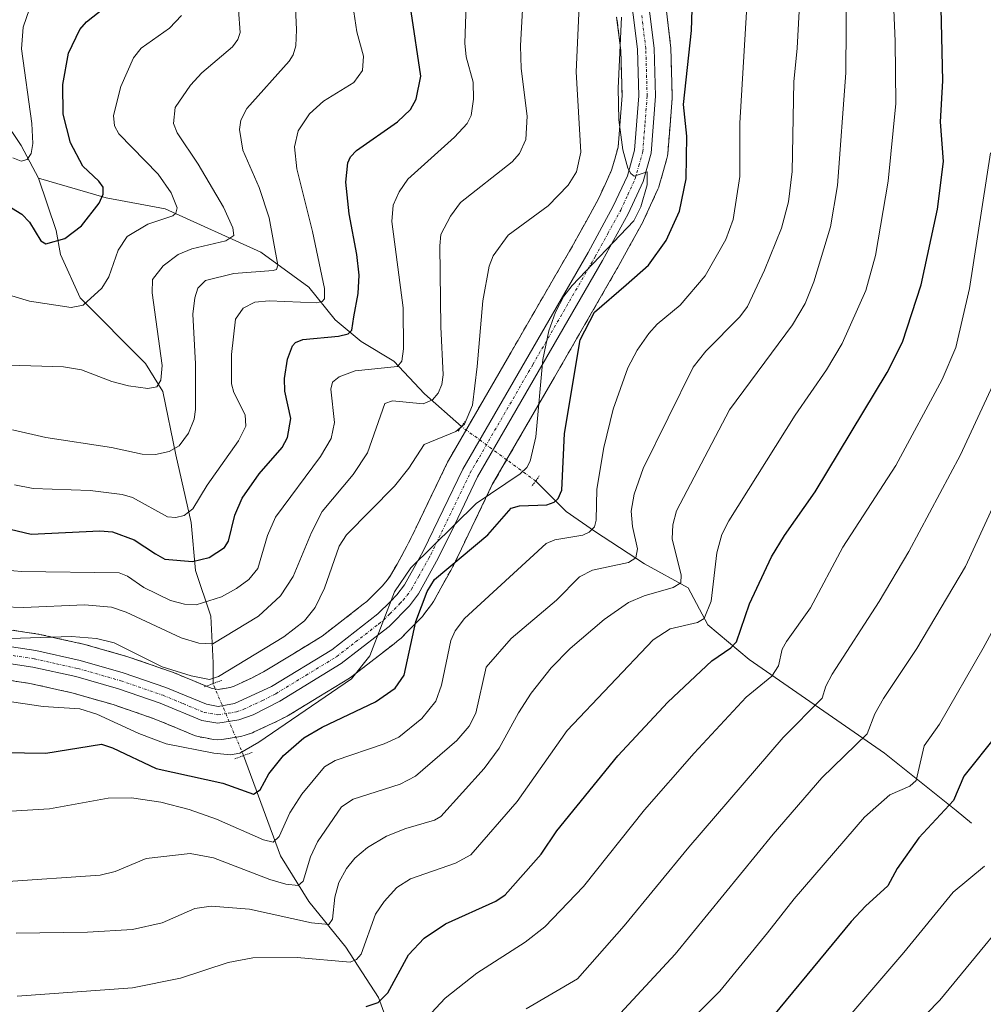
# Model space of a CAD drawing. Units: metres. Extents: x 658030 to 661483, y 4755700 to 4758092.
# Drawn here: x 660512 to 660686, y 4757560 to 4757737 of the extents above; entities that cross this region are included whole.
import ezdxf

# ---------------------------------------------------------------- set-up
doc = ezdxf.new("R2010")
doc.units = ezdxf.units.M
doc.header["$MEASUREMENT"] = 0
for name, pattern in [('TRAZO_Y_PUNTO', [1, 0.5, -0.25, 0, -0.25]), ('TRAZOS2', [0.375, 0.25, -0.125]), ('TRAZOSX2', [1.5, 1, -0.5])]:
    doc.linetypes.add(name, pattern=pattern)
for name, color, linetype, lineweight in [('Corriente natural lineal', 142, 'Continuous', 13), ('Corriente natural lineal oculto', 19, 'TRAZO_Y_PUNTO', 13), ('Curva de nivel maestra', 36, 'Continuous', 30), ('Curva de nivel normal', 36, 'Continuous', 0), ('Instalación recreativa', 19, 'Continuous', 0), ('Pista no pavimentada', 254, 'Continuous', 13), ('Pista no pavimentada Cxs', 254, 'Continuous', 0), ('Pista pavimentada eje', 135, 'TRAZO_Y_PUNTO', 0), ('Puente lineal', 2, 'TRAZOS2', 0)]:
    doc.layers.add(name, color=color, linetype=linetype, lineweight=lineweight)

# ---------------------------------------------------------------- blocks, each defined once
blk = doc.blocks.new('*U158')
at = {"layer": 'Instalación recreativa', "color": 19, "linetype": 'Continuous', "lineweight": 0}
for points in [[(660628.7, 4757738.49, 1297.03), (660629.47, 4757732.29, 1297.66), (660629.5, 4757731.87, 1297.7), (660629.62, 4757727.68, 1297.98), (660629.75, 4757723.34, 1298.23), (660629.75, 4757723.21, 1298.23), (660629.74, 4757722.86, 1298.2), (660629.36, 4757717.97, 1297.72), (660628.96, 4757712.87, 1297.21), (660628.9, 4757712.44, 1297.18), (660628.8, 4757712.01, 1297.11), (660628.08, 4757709.43, 1296.56), (660627.43, 4757707.12, 1296.27), (660627.33, 4757706.8, 1296.25), (660627.19, 4757706.46, 1296.2), (660625.86, 4757703.57, 1296.05), (660624.6, 4757700.83, 1296.4), (660624.46, 4757700.56, 1296.4), (660622.15, 4757696.35, 1296.6), (660619.88, 4757692.2, 1297.68), (660619.83, 4757692.11, 1297.7), (660608.59, 4757672.66, 1296.93), (660597.41, 4757653.32, 1294.24), (660591.87, 4757641.8, 1298.38), (660590.42, 4757638.81, 1299.65), (660590.31, 4757638.6, 1299.76), (660589.93, 4757637.9, 1299.99), (660588.15, 4757634.69, 1300.77), (660586.82, 4757632.28, 1301.01), (660586.49, 4757631.78, 1300.96), (660585.67, 4757630.7, 1300.68), (660584.97, 4757629.79, 1300.43), (660584.84, 4757629.63, 1300.38), (660584.6, 4757629.37, 1300.28), (660584.01, 4757628.76, 1300.02), (660582.17, 4757626.9, 1299.04), (660581.06, 4757625.78, 1298.37), (660580.75, 4757625.49, 1298.15), (660580.63, 4757625.39, 1298.06), (660579.74, 4757624.7, 1297.43), (660575.59, 4757621.48, 1295.23), (660572.17, 4757618.82, 1294.37), (660571.75, 4757618.53, 1294.23), (660566.22, 4757615.17, 1294.36), (660560.81, 4757611.87, 1293.74), (660560.72, 4757611.81, 1293.76), (660560.52, 4757611.7, 1293.79), (660558.11, 4757610.47, 1293.82), (660557.96, 4757610.4, 1293.8), (660554.62, 4757608.85, 1293.71), (660554.27, 4757608.71, 1293.74), (660552.98, 4757608.24, 1293.91), (660552.19, 4757608.03, 1293.96), (660550.67, 4757607.79, 1293.93), (660548.8, 4757607.49, 1293.95), (660548.09, 4757607.43, 1293.95), (660547.3, 4757607.5, 1293.88), (660545.86, 4757607.76, 1293.66), (660544.82, 4757607.94, 1293.48), (660544.08, 4757608.14, 1293.3), (660543.9, 4757608.21, 1293.24), (660540.14, 4757609.77, 1292.87), (660536.62, 4757611.22, 1292.8), (660529.27, 4757613.76, 1292.3), (660521.81, 4757615.89, 1293.15), (660518.07, 4757616.72, 1292.53), (660514.27, 4757617.57, 1291.91), (660508.43, 4757618.44, 1291.24)], [(660509.77, 4757627.35, 1287.87), (660515.76, 4757626.45, 1288.85), (660515.88, 4757626.43, 1288.87), (660516.08, 4757626.39, 1288.91), (660520.04, 4757625.5, 1290.01), (660523.9, 4757624.64, 1290.64), (660524.16, 4757624.58, 1290.67), (660531.86, 4757622.38, 1290.53), (660532.09, 4757622.3, 1290.47), (660539.71, 4757619.67, 1289.66), (660539.93, 4757619.59, 1289.65), (660543.58, 4757618.08, 1289.97), (660546.89, 4757616.71, 1290.63), (660547.44, 4757616.62, 1290.82), (660548.12, 4757616.49, 1291.05), (660549.25, 4757616.67, 1291.23), (660550.31, 4757616.85, 1291.43), (660551.02, 4757617.1, 1291.54), (660554.09, 4757618.53, 1292), (660556.27, 4757619.64, 1291.88), (660561.54, 4757622.85, 1291.74), (660566.85, 4757626.09, 1292.07), (660570.06, 4757628.58, 1292.57), (660574.21, 4757631.8, 1293.46), (660574.86, 4757632.31, 1293.53), (660575.77, 4757633.23, 1293.6), (660577.6, 4757635.08, 1294.25), (660577.99, 4757635.47, 1294.37), (660578.5, 4757636.15, 1294.42), (660579.12, 4757636.96, 1294.34), (660580.28, 4757639.05, 1293.79), (660582.04, 4757642.24, 1294.02), (660582.37, 4757642.84, 1294.01), (660583.76, 4757645.72, 1293.63), (660589.38, 4757657.37, 1292.69), (660589.53, 4757657.67, 1292.66), (660600.79, 4757677.16, 1293.77), (660612.01, 4757696.57, 1294.1), (660614.26, 4757700.67, 1293.56), (660616.49, 4757704.75, 1293.41), (660617.68, 4757707.33, 1293.21), (660618.86, 4757709.9, 1293.49), (660619.42, 4757711.87, 1293.7), (660620.02, 4757714.01, 1294.08), (660620.38, 4757718.68, 1294.75), (660620.75, 4757723.32, 1294.87), (660620.63, 4757727.42, 1294.65), (660620.51, 4757731.4, 1294.41), (660619.77, 4757737.39, 1293.86)]]:
    blk.add_polyline3d(points, dxfattribs=at)
blk = doc.blocks.new('*U163')
at = {"layer": 'Curva de nivel normal', "color": 36, "linetype": 'Continuous', "lineweight": 0}
blk.add_polyline3d([(660603.49, 4757559.05, 1335), (660612.7, 4757564.46, 1335), (660621.12, 4757573.97, 1335), (660632.74, 4757588.14, 1335), (660649.71, 4757607.84, 1335), (660656.7, 4757614.91, 1335), (660657.35, 4757617.07, 1335), (660658.5, 4757619.24, 1335), (660666.95, 4757632.3, 1335), (660672.32, 4757641.31, 1335), (660681.61, 4757658.68, 1335), (660687.42, 4757671.23, 1335)], dxfattribs=at)
blk = doc.blocks.new('*U171')
at = {"layer": 'Curva de nivel normal', "color": 36, "linetype": 'Continuous', "lineweight": 0}
blk.add_polyline3d([(660511.24, 4757712.09, 1245), (660512.7, 4757711.53, 1245), (660513.77, 4757711.81, 1245), (660514.48, 4757712.86, 1245), (660514.78, 4757714.69, 1245), (660514.6, 4757718.27, 1245), (660512.78, 4757731.71, 1245), (660513.09, 4757735.63, 1245), (660514.72, 4757740.55, 1245)], dxfattribs=at)
blk = doc.blocks.new('*U173')
at = {"layer": 'Curva de nivel normal', "color": 36, "linetype": 'Continuous', "lineweight": 0}
blk.add_polyline3d([(660507.28, 4757614.8, 1295), (660516.65, 4757613.45, 1295), (660523.28, 4757613.01, 1295), (660526.3, 4757612.06, 1295), (660533.87, 4757608.54, 1295), (660538.77, 4757606.68, 1295), (660547.33, 4757605.01, 1295), (660550.36, 4757604.74, 1295), (660552.05, 4757605.04, 1295), (660555.42, 4757606.99, 1295), (660572.12, 4757618.39, 1295), (660575.39, 4757622.53, 1295), (660579.84, 4757634.05, 1295), (660582.75, 4757638.39, 1295), (660594.49, 4757649.93, 1295), (660602.4, 4757655.25, 1295), (660603.64, 4757656.43, 1295), (660604.23, 4757657.53, 1295), (660605.24, 4757661.94, 1295), (660606.48, 4757675.84, 1295), (660607.58, 4757680.97, 1295), (660608.79, 4757684.33, 1295), (660610.29, 4757687.22, 1295), (660611.75, 4757689.17, 1295), (660622.83, 4757700.79, 1295), (660624.14, 4757703.32, 1295), (660625.25, 4757707.23, 1295), (660625.27, 4757709.56, 1295), (660622.94, 4757708.78, 1295), (660622.29, 4757709.27, 1295), (660621.79, 4757710.22, 1295), (660620.89, 4757713.57, 1295), (660620.15, 4757718.95, 1295), (660620.06, 4757724.65, 1295), (660620.63, 4757737.42, 1295)], dxfattribs=at)
blk = doc.blocks.new('*U175')
at = {"layer": 'Curva de nivel normal', "color": 36, "linetype": 'Continuous', "lineweight": 0}
blk.add_polyline3d([(660685.88, 4757584.73, 1355), (660680.27, 4757580.01, 1355), (660671.42, 4757569.15, 1355), (660655.59, 4757550.72, 1355)], dxfattribs=at)
blk = doc.blocks.new('*U177')
at = {"layer": 'Curva de nivel normal', "color": 36, "linetype": 'Continuous', "lineweight": 0}
blk.add_polyline3d([(660585.64, 4757557.4, 1330), (660588.93, 4757560.99, 1330), (660594.64, 4757565.45, 1330), (660603.33, 4757571.03, 1330), (660606.88, 4757573.8, 1330), (660613.83, 4757581.02, 1330), (660624.77, 4757594.81, 1330), (660633.71, 4757605.02, 1330), (660643.04, 4757615.11, 1330), (660647.66, 4757618.88, 1330), (660648.85, 4757620.76, 1330), (660649.51, 4757623.72, 1330), (660650.28, 4757625.1, 1330), (660654.61, 4757631.16, 1330), (660660.42, 4757642.08, 1330), (660669.97, 4757656.77, 1330), (660678.29, 4757672.25, 1330), (660680.77, 4757678, 1330), (660683.21, 4757688.6, 1330), (660686.95, 4757713.02, 1330)], dxfattribs=at)
blk = doc.blocks.new('*U178')
at = {"layer": 'Curva de nivel normal', "color": 36, "linetype": 'Continuous', "lineweight": 0}
blk.add_polyline3d([(660511.16, 4757663.17, 1265), (660517.15, 4757661.8, 1265), (660528.94, 4757660, 1265), (660534.47, 4757658.8, 1265), (660536.85, 4757658.74, 1265), (660539.34, 4757659.3, 1265), (660541.11, 4757660.33, 1265), (660542.79, 4757662.56, 1265), (660543.82, 4757665.09, 1265), (660544.07, 4757666.84, 1265), (660544.03, 4757675.04, 1265), (660543.6, 4757683.97, 1265), (660543.93, 4757686.91, 1265), (660544.48, 4757688.66, 1265), (660545.82, 4757690.02, 1265), (660550.93, 4757691.32, 1265), (660558.03, 4757691.82, 1265), (660558.59, 4757692.02, 1265), (660558.88, 4757692.8, 1265), (660557.29, 4757701.33, 1265), (660555.52, 4757706.78, 1265), (660552.58, 4757713.49, 1265), (660551.94, 4757717.23, 1265), (660552.19, 4757718.9, 1265), (660553.28, 4757720.98, 1265), (660560.87, 4757729.47, 1265), (660561.6, 4757730.61, 1265), (660562.07, 4757732.23, 1265), (660562.2, 4757735.13, 1265), (660561.76, 4757744.67, 1265)], dxfattribs=at)
blk = doc.blocks.new('*U185')
at = {"layer": 'Curva de nivel normal', "color": 36, "linetype": 'Continuous', "lineweight": 0}
blk.add_polyline3d([(660510.75, 4757625.64, 1290), (660521.74, 4757626.02, 1290), (660526.24, 4757625.63, 1290), (660529.44, 4757624.88, 1290), (660538.04, 4757620.58, 1290), (660543.26, 4757618.94, 1290), (660546.54, 4757618.25, 1290), (660548.19, 4757618.8, 1290), (660559.96, 4757625.93, 1290), (660563.62, 4757628.85, 1290), (660565.54, 4757631.2, 1290), (660567.25, 4757634.71, 1290), (660569.91, 4757642.25, 1290), (660571.18, 4757644.29, 1290), (660579.83, 4757653.04, 1290), (660582.38, 4757656.28, 1290), (660585.15, 4757660.56, 1290), (660590.84, 4757662.9, 1290), (660592.39, 4757664.18, 1290), (660593.83, 4757667.61, 1290), (660594.68, 4757674.56, 1290), (660595.69, 4757686.37, 1290), (660596.85, 4757692.61, 1290), (660597.57, 4757694.46, 1290), (660600.28, 4757698.17, 1290), (660607.45, 4757703.48, 1290), (660611.07, 4757707.2, 1290), (660612.56, 4757709.57, 1290), (660613.3, 4757713.13, 1290), (660612.47, 4757727.57, 1290), (660613.6, 4757752.63, 1290)], dxfattribs=at)
blk = doc.blocks.new('*U187')
at = {"layer": 'Curva de nivel normal', "color": 36, "linetype": 'Continuous', "lineweight": 0}
blk.add_polyline3d([(660511.78, 4757572.68, 1315), (660524.66, 4757572.81, 1315), (660532.71, 4757573.31, 1315), (660538.03, 4757574.48, 1315), (660543.94, 4757577.08, 1315), (660546.89, 4757577.5, 1315), (660553.76, 4757576.95, 1315), (660564.93, 4757574.51, 1315), (660568.04, 4757574.2, 1315), (660568.69, 4757575.14, 1315), (660569.12, 4757579.14, 1315), (660569.82, 4757581.78, 1315), (660571.17, 4757584.31, 1315), (660572.68, 4757586.13, 1315), (660574.98, 4757588.04, 1315), (660578.39, 4757590.09, 1315), (660581.87, 4757591.49, 1315), (660587.03, 4757592.97, 1315), (660588.14, 4757593.63, 1315), (660595.94, 4757602.25, 1315), (660598.66, 4757605.9, 1315), (660602.12, 4757612.27, 1315), (660604.41, 4757615.81, 1315), (660608.02, 4757620.35, 1315), (660611.41, 4757623.88, 1315), (660617.55, 4757629.07, 1315), (660621.9, 4757632.11, 1315), (660624.71, 4757633.34, 1315), (660629.93, 4757634.8, 1315), (660631.29, 4757635.68, 1315), (660631.35, 4757637.06, 1315), (660629.72, 4757643.55, 1315), (660629.88, 4757646.11, 1315), (660630.55, 4757648.63, 1315), (660640.08, 4757666.78, 1315), (660651.36, 4757682.08, 1315), (660653.63, 4757685.92, 1315), (660655.2, 4757689.78, 1315), (660658.23, 4757699.7, 1315), (660659.48, 4757707.1, 1315), (660660.96, 4757727.42, 1315), (660661.12, 4757744.14, 1315)], dxfattribs=at)
blk = doc.blocks.new('*U188')
at = {"layer": 'Curva de nivel normal', "color": 36, "linetype": 'Continuous', "lineweight": 0}
blk.add_polyline3d([(660506.83, 4757594.33, 1305), (660517.83, 4757595.02, 1305), (660528.34, 4757596.95, 1305), (660532.55, 4757597.02, 1305), (660537.84, 4757596.24, 1305), (660542.91, 4757594.89, 1305), (660547.84, 4757593.17, 1305), (660556.27, 4757589.42, 1305), (660558.04, 4757589.02, 1305), (660559.11, 4757590.01, 1305), (660561.04, 4757594.29, 1305), (660563.14, 4757597.65, 1305), (660567.23, 4757602.57, 1305), (660569.18, 4757603.68, 1305), (660577.98, 4757606.73, 1305), (660580.58, 4757607.91, 1305), (660584.74, 4757611.28, 1305), (660587.26, 4757614.37, 1305), (660588.3, 4757617.23, 1305), (660589.97, 4757625.31, 1305), (660590.74, 4757627.03, 1305), (660592.43, 4757629.26, 1305), (660607.1, 4757642.72, 1305), (660608.63, 4757643.39, 1305), (660613.71, 4757644.21, 1305), (660614.81, 4757644.75, 1305), (660615.77, 4757645.73, 1305), (660616.09, 4757646.94, 1305), (660616.19, 4757652.5, 1305), (660617.44, 4757659.99, 1305), (660619.15, 4757666.92, 1305), (660621.8, 4757674.32, 1305), (660623.46, 4757677.49, 1305), (660625.54, 4757680.49, 1305), (660627.07, 4757682.17, 1305), (660631.17, 4757685.61, 1305), (660635.67, 4757690.91, 1305), (660639.38, 4757697.42, 1305), (660640.7, 4757701, 1305), (660641.93, 4757708.75, 1305), (660641.93, 4757718.34, 1305), (660643.46, 4757744.42, 1305)], dxfattribs=at)
blk = doc.blocks.new('*U189')
at = {"layer": 'Curva de nivel normal', "color": 36, "linetype": 'Continuous', "lineweight": 0}
blk.add_polyline3d([(660510.42, 4757687.46, 1255), (660514.21, 4757686.31, 1255), (660521.7, 4757685.19, 1255), (660523.84, 4757685.59, 1255), (660527.24, 4757688.64, 1255), (660528.47, 4757690.73, 1255), (660530.13, 4757695.52, 1255), (660531.79, 4757697.96, 1255), (660535.5, 4757700.2, 1255), (660539.97, 4757701.68, 1255), (660540.51, 4757702.17, 1255), (660540.73, 4757703.14, 1255), (660539.66, 4757705.81, 1255), (660537.35, 4757709.17, 1255), (660530.24, 4757716.4, 1255), (660529.48, 4757717.88, 1255), (660529.29, 4757719.72, 1255), (660530.62, 4757724.95, 1255), (660532.9, 4757730.07, 1255), (660534.31, 4757731.83, 1255), (660539.36, 4757735.43, 1255), (660541.53, 4757737.72, 1255)], dxfattribs=at)
blk = doc.blocks.new('*U192')
at = {"layer": 'Curva de nivel normal', "color": 36, "linetype": 'Continuous', "lineweight": 0}
blk.add_polyline3d([(660505.84, 4757638.32, 1280), (660512.74, 4757637.7, 1280), (660530.35, 4757637.45, 1280), (660531.85, 4757636.86, 1280), (660534.78, 4757634.84, 1280), (660539.58, 4757632.47, 1280), (660542.07, 4757631.82, 1280), (660544.16, 4757631.7, 1280), (660548.71, 4757633.17, 1280), (660551.45, 4757634.66, 1280), (660553.63, 4757636.28, 1280), (660555.28, 4757638.22, 1280), (660556.97, 4757644.17, 1280), (660558.44, 4757647.48, 1280), (660566.55, 4757658.39, 1280), (660568.42, 4757661.63, 1280), (660569.04, 4757664.51, 1280), (660568.37, 4757670.52, 1280), (660568.69, 4757671.73, 1280), (660569.88, 4757672.71, 1280), (660572.78, 4757673.78, 1280), (660580.34, 4757674.55, 1280), (660581.13, 4757675.56, 1280), (660581.44, 4757677.76, 1280), (660581.39, 4757685.1, 1280), (660579.36, 4757700.65, 1280), (660579.61, 4757703.57, 1280), (660580.64, 4757705.97, 1280), (660582.25, 4757708.27, 1280), (660590.62, 4757715.82, 1280), (660592.91, 4757718.26, 1280), (660593.6, 4757719.73, 1280), (660594.05, 4757722.68, 1280), (660593.99, 4757725.74, 1280), (660592.72, 4757730.25, 1280), (660592.47, 4757732.72, 1280), (660592.78, 4757741.46, 1280)], dxfattribs=at)
blk = doc.blocks.new('*U193')
at = {"layer": 'Curva de nivel normal', "color": 36, "linetype": 'Continuous', "lineweight": 0}
blk.add_polyline3d([(660511.96, 4757561.32, 1320), (660532.73, 4757562.82, 1320), (660541.37, 4757564.54, 1320), (660549.92, 4757567.4, 1320), (660554.33, 4757568.21, 1320), (660562.33, 4757568.25, 1320), (660571.86, 4757567.45, 1320), (660572.98, 4757567.94, 1320), (660573.82, 4757568.9, 1320), (660576.41, 4757576.09, 1320), (660577.98, 4757578.37, 1320), (660580.24, 4757580.84, 1320), (660582.71, 4757582.4, 1320), (660590.82, 4757585.24, 1320), (660593.55, 4757586.73, 1320), (660601.87, 4757596.34, 1320), (660610.89, 4757609.12, 1320), (660626.35, 4757625.44, 1320), (660629.39, 4757627.4, 1320), (660634.32, 4757628.52, 1320), (660635.49, 4757629.23, 1320), (660636.75, 4757632.35, 1320), (660637.78, 4757641.03, 1320), (660638.66, 4757644.36, 1320), (660639.94, 4757646.84, 1320), (660651.84, 4757665.82, 1320), (660657.5, 4757673.96, 1320), (660660.31, 4757678.69, 1320), (660664.55, 4757688.23, 1320), (660666.32, 4757694.56, 1320), (660668.58, 4757707.91, 1320), (660669.96, 4757721.85, 1320), (660669.87, 4757733.08, 1320), (660669.02, 4757752.95, 1320)], dxfattribs=at)
blk = doc.blocks.new('*U201')
at = {"layer": 'Curva de nivel normal', "color": 36, "linetype": 'Continuous', "lineweight": 0}
blk.add_polyline3d([(660630.77, 4757554.68, 1345), (660638.34, 4757562.19, 1345), (660646.88, 4757572.71, 1345), (660651.67, 4757578.84, 1345), (660664.35, 4757593.51, 1345), (660668.9, 4757597.52, 1345), (660672.48, 4757599.12, 1345), (660673.62, 4757600.11, 1345), (660675.05, 4757606.37, 1345), (660677.82, 4757610.23, 1345), (660685.64, 4757623.94, 1345), (660690.86, 4757633.48, 1345)], dxfattribs=at)
blk = doc.blocks.new('*U204')
at = {"layer": 'Curva de nivel normal', "color": 36, "linetype": 'Continuous', "lineweight": 0}
blk.add_polyline3d([(660511.52, 4757653.27, 1270), (660514.86, 4757652.66, 1270), (660525.14, 4757652.28, 1270), (660530.85, 4757651.56, 1270), (660532.7, 4757651.04, 1270), (660538.99, 4757647.55, 1270), (660540.53, 4757647.44, 1270), (660542.02, 4757647.77, 1270), (660543.56, 4757648.97, 1270), (660546.15, 4757653.25, 1270), (660551.81, 4757661.21, 1270), (660553.12, 4757663.82, 1270), (660552.98, 4757665.86, 1270), (660550.94, 4757669.9, 1270), (660550.52, 4757671.47, 1270), (660550.55, 4757676.74, 1270), (660551.22, 4757683.08, 1270), (660552.6, 4757685.06, 1270), (660554.74, 4757686.13, 1270), (660557.27, 4757686.36, 1270), (660565.72, 4757686, 1270), (660566.85, 4757686.26, 1270), (660567.26, 4757686.76, 1270), (660567.26, 4757688.59, 1270), (660565.11, 4757698.88, 1270), (660562.27, 4757710.13, 1270), (660561.86, 4757714.11, 1270), (660562.52, 4757716.94, 1270), (660564.57, 4757720.02, 1270), (660567.07, 4757722.28, 1270), (660572.54, 4757725.66, 1270), (660574.09, 4757727.79, 1270), (660574.25, 4757730.39, 1270), (660573.08, 4757734.75, 1270), (660572.51, 4757738.35, 1270)], dxfattribs=at)
blk = doc.blocks.new('*U217')
at = {"layer": 'Curva de nivel normal', "color": 36, "linetype": 'Continuous', "lineweight": 0}
blk.add_polyline3d([(660695.42, 4757581.92, 1360), (660677.9, 4757560.63, 1360), (660673, 4757555.65, 1360)], dxfattribs=at)
blk = doc.blocks.new('*U224')
at = {"layer": 'Curva de nivel normal', "color": 36, "linetype": 'Continuous', "lineweight": 0}
blk.add_polyline3d([(660508.51, 4757674.89, 1260), (660520.29, 4757674.54, 1260), (660523.57, 4757673.96, 1260), (660529, 4757671.88, 1260), (660531.99, 4757671.08, 1260), (660535.49, 4757670.6, 1260), (660537.08, 4757670.91, 1260), (660537.79, 4757672.13, 1260), (660538.08, 4757674.77, 1260), (660536.24, 4757687.8, 1260), (660536.34, 4757690.24, 1260), (660538.22, 4757692.66, 1260), (660540.91, 4757694.74, 1260), (660543.42, 4757695.72, 1260), (660549.5, 4757697.2, 1260), (660550.92, 4757698.16, 1260), (660550.77, 4757699.5, 1260), (660549.07, 4757703.22, 1260), (660544.52, 4757710.96, 1260), (660540.78, 4757716.61, 1260), (660540.07, 4757718.26, 1260), (660540.41, 4757721.15, 1260), (660543.17, 4757725.19, 1260), (660545.17, 4757727.38, 1260), (660550.71, 4757732.08, 1260), (660551.64, 4757733.37, 1260), (660552.06, 4757734.65, 1260), (660551.81, 4757738.73, 1260)], dxfattribs=at)
blk = doc.blocks.new('*U227')
at = {"layer": 'Curva de nivel normal', "color": 36, "linetype": 'Continuous', "lineweight": 0}
blk.add_polyline3d([(660693.29, 4757662.02, 1340), (660682.46, 4757638.63, 1340), (660673.71, 4757623.88, 1340), (660667.73, 4757614.88, 1340), (660666.17, 4757612.12, 1340), (660664.81, 4757608.53, 1340), (660656.67, 4757600.57, 1340), (660647.9, 4757590.43, 1340), (660630.31, 4757568.9, 1340), (660618.93, 4757556.56, 1340)], dxfattribs=at)
blk = doc.blocks.new('*U236')
at = {"layer": 'Curva de nivel normal', "color": 36, "linetype": 'Continuous', "lineweight": 0}
blk.add_polyline3d([(660505.76, 4757631.45, 1285), (660513.15, 4757631.2, 1285), (660524.08, 4757631.7, 1285), (660528.96, 4757631.27, 1285), (660531.61, 4757630.37, 1285), (660541.47, 4757625.79, 1285), (660544.64, 4757624.83, 1285), (660547.18, 4757624.69, 1285), (660555.4, 4757629.65, 1285), (660559.33, 4757633.33, 1285), (660561.61, 4757636.82, 1285), (660564.91, 4757644.69, 1285), (660566.84, 4757648.47, 1285), (660572.4, 4757655.13, 1285), (660574.95, 4757659.04, 1285), (660578.07, 4757667.92, 1285), (660579.49, 4757668.4, 1285), (660585.01, 4757667.84, 1285), (660586.64, 4757668.55, 1285), (660587.67, 4757669.77, 1285), (660588.31, 4757671.34, 1285), (660588.58, 4757673.1, 1285), (660588.17, 4757681.73, 1285), (660587.96, 4757696.26, 1285), (660588.16, 4757698.34, 1285), (660589.92, 4757701.64, 1285), (660591.71, 4757704.06, 1285), (660600.97, 4757711.41, 1285), (660602.28, 4757712.91, 1285), (660603.45, 4757715.39, 1285), (660603.66, 4757719.59, 1285), (660602.6, 4757728.19, 1285), (660602.5, 4757732.23, 1285), (660603.47, 4757750.73, 1285)], dxfattribs=at)
blk = doc.blocks.new('*U237')
at = {"layer": 'Curva de nivel normal', "color": 36, "linetype": 'Continuous', "lineweight": 0}
blk.add_polyline3d([(660509.46, 4757581.86, 1310), (660526.9, 4757583.08, 1310), (660529.63, 4757583.72, 1310), (660535.19, 4757586.09, 1310), (660543.08, 4757586.96, 1310), (660547.27, 4757586.21, 1310), (660557.4, 4757582.28, 1310), (660560.32, 4757581.46, 1310), (660562.53, 4757581.23, 1310), (660563.41, 4757582.02, 1310), (660564.72, 4757586.38, 1310), (660565.97, 4757589.06, 1310), (660570.29, 4757595.39, 1310), (660572.38, 4757596.73, 1310), (660580.84, 4757599.43, 1310), (660583.59, 4757600.86, 1310), (660591.06, 4757607.33, 1310), (660593.26, 4757609.9, 1310), (660594.47, 4757612.25, 1310), (660596.29, 4757620.48, 1310), (660600.81, 4757625.65, 1310), (660608.93, 4757632.53, 1310), (660613.08, 4757636.76, 1310), (660615.41, 4757637.94, 1310), (660621.92, 4757639.32, 1310), (660623.21, 4757640.14, 1310), (660623.53, 4757641.8, 1310), (660622.59, 4757645.78, 1310), (660622.4, 4757648.53, 1310), (660622.91, 4757651.64, 1310), (660624.52, 4757656.25, 1310), (660633.52, 4757674.45, 1310), (660635.79, 4757677.36, 1310), (660641.94, 4757683.48, 1310), (660643.27, 4757685.39, 1310), (660646.35, 4757691.92, 1310), (660649.4, 4757699.47, 1310), (660650.66, 4757704.2, 1310), (660651.34, 4757709.64, 1310), (660651.6, 4757725.77, 1310), (660652.24, 4757731.81, 1310), (660652.82, 4757743, 1310)], dxfattribs=at)
blk = doc.blocks.new('*U239')
at = {"layer": 'Curva de nivel maestra', "color": 36, "linetype": 'Continuous', "lineweight": 30}
blk.add_polyline3d([(660574.72, 4757559.45, 1325), (660576.91, 4757560.17, 1325), (660578.62, 4757561.89, 1325), (660582.33, 4757568.77, 1325), (660585.14, 4757571.76, 1325), (660588.99, 4757574.35, 1325), (660598.02, 4757578.38, 1325), (660599.72, 4757579.52, 1325), (660606.22, 4757586.87, 1325), (660609.02, 4757591.06, 1325), (660619.97, 4757604.56, 1325), (660628.99, 4757614.18, 1325), (660636.9, 4757621.62, 1325), (660640.29, 4757623.96, 1325), (660641.34, 4757625.03, 1325), (660643.63, 4757631.9, 1325), (660647.6, 4757640.34, 1325), (660649.92, 4757644.19, 1325), (660655.44, 4757652.06, 1325), (660668.42, 4757673.47, 1325), (660671.17, 4757678.95, 1325), (660674.52, 4757689.28, 1325), (660677.44, 4757702.85, 1325), (660678.52, 4757711.42, 1325), (660678.02, 4757718.55, 1325), (660678.42, 4757725.98, 1325), (660677.91, 4757746.99, 1325)], dxfattribs=at)
blk = doc.blocks.new('*U242')
at = {"layer": 'Curva de nivel maestra', "color": 36, "linetype": 'Continuous', "lineweight": 30}
blk.add_polyline3d([(660505.61, 4757605.22, 1300), (660517.13, 4757605.02, 1300), (660527.16, 4757606.63, 1300), (660529.14, 4757605.99, 1300), (660536.98, 4757602.28, 1300), (660548.96, 4757599.62, 1300), (660554.47, 4757597.67, 1300), (660555.68, 4757598.41, 1300), (660557.26, 4757601.29, 1300), (660559.86, 4757604.59, 1300), (660563.55, 4757607.81, 1300), (660566.85, 4757609.73, 1300), (660576.39, 4757614.25, 1300), (660579.94, 4757616.73, 1300), (660581.58, 4757619.06, 1300), (660583.67, 4757628.73, 1300), (660585.68, 4757634.09, 1300), (660587.03, 4757636.27, 1300), (660596.63, 4757644.32, 1300), (660600.8, 4757649.07, 1300), (660602.32, 4757649.52, 1300), (660607.22, 4757649.7, 1300), (660608.52, 4757650.15, 1300), (660609.23, 4757650.84, 1300), (660609.91, 4757652.35, 1300), (660610.42, 4757662.53, 1300), (660613.2, 4757679.37, 1300), (660615.79, 4757684.33, 1300), (660621.47, 4757689.24, 1300), (660625.5, 4757692.79, 1300), (660628.67, 4757697.24, 1300), (660631.04, 4757702.53, 1300), (660632.29, 4757708.3, 1300), (660632.41, 4757716, 1300), (660631.8, 4757721.72, 1300), (660633.24, 4757735.03, 1300), (660633.85, 4757753.95, 1300)], dxfattribs=at)
blk = doc.blocks.new('*U246')
at = {"layer": 'Curva de nivel maestra', "color": 36, "linetype": 'Continuous', "lineweight": 30}
blk.add_polyline3d([(660688.1, 4757608.35, 1350), (660682.2, 4757600.87, 1350), (660680.31, 4757596.53, 1350), (660674.08, 4757589.82, 1350), (660670.18, 4757584.31, 1350), (660668.55, 4757581.18, 1350), (660664.5, 4757577.53, 1350), (660661.9, 4757574.72, 1350), (660643.42, 4757552.33, 1350)], dxfattribs=at)
blk = doc.blocks.new('*U253')
at = {"layer": 'Curva de nivel maestra', "color": 36, "linetype": 'Continuous', "lineweight": 30}
blk.add_polyline3d([(660509.48, 4757645.64, 1275), (660514.49, 4757644.4, 1275), (660526.83, 4757645.02, 1275), (660529.13, 4757644.81, 1275), (660533.05, 4757643.41, 1275), (660536.83, 4757640.9, 1275), (660538.55, 4757639.93, 1275), (660543.53, 4757639.52, 1275), (660546.52, 4757640.22, 1275), (660549.26, 4757642.02, 1275), (660549.99, 4757643.17, 1275), (660551.13, 4757647.82, 1275), (660552.44, 4757650.89, 1275), (660555.48, 4757655.24, 1275), (660559.66, 4757660.02, 1275), (660560.6, 4757661.8, 1275), (660561.22, 4757665.2, 1275), (660560.13, 4757670.12, 1275), (660560.04, 4757672.41, 1275), (660560.58, 4757675.88, 1275), (660561.47, 4757678.31, 1275), (660562.03, 4757678.91, 1275), (660563.34, 4757679.44, 1275), (660569.75, 4757680.01, 1275), (660571.5, 4757680.43, 1275), (660572.14, 4757681.13, 1275), (660572.49, 4757683.53, 1275), (660573.29, 4757687.69, 1275), (660573.46, 4757691.01, 1275), (660573.08, 4757694.74, 1275), (660571.65, 4757702.04, 1275), (660571.07, 4757707.74, 1275), (660571.46, 4757711.21, 1275), (660571.94, 4757712.27, 1275), (660572.99, 4757713.44, 1275), (660580.34, 4757718.6, 1275), (660582.73, 4757720.79, 1275), (660583.73, 4757722.65, 1275), (660584.55, 4757726.8, 1275), (660582.81, 4757738.43, 1275)], dxfattribs=at)
blk = doc.blocks.new('*U255')
at = {"layer": 'Curva de nivel maestra', "color": 36, "linetype": 'Continuous', "lineweight": 30}
blk.add_polyline3d([(660498.35, 4757710.82, 1250), (660512.82, 4757701.98, 1250), (660514.2, 4757700.56, 1250), (660516.26, 4757697.18, 1250), (660517.17, 4757696.66, 1250), (660520.55, 4757697.61, 1250), (660523.55, 4757699.88, 1250), (660526.76, 4757703.94, 1250), (660527.46, 4757705.54, 1250), (660527.45, 4757706.81, 1250), (660526.65, 4757707.93, 1250), (660523.8, 4757710.59, 1250), (660521.59, 4757714.79, 1250), (660520.26, 4757719.97, 1250), (660520.18, 4757725.31, 1250), (660521.21, 4757730.93, 1250), (660523.27, 4757735.18, 1250), (660524.44, 4757736.59, 1250), (660530.68, 4757741.52, 1250)], dxfattribs=at)

msp = doc.modelspace()

# ---------------------------------------------------------------- linework, layer by layer
at = {"layer": 'Corriente natural lineal', "color": 142, "linetype": 'Continuous', "lineweight": 13}
for points in [[(660515.85, 4757708.45, 1246.43), (660512.72, 4757714.33, 1244.13), (660506.05, 4757724.13, 1240.66)], [(660591.87, 4757663.78, 1289.64), (660585.21, 4757669.65, 1284.31), (660579.73, 4757675.53, 1279.54), (660573.85, 4757679.06, 1276.18), (660569.15, 4757682.98, 1272.78), (660564.44, 4757688.86, 1268.21), (660555.82, 4757695.13, 1263.15), (660538.58, 4757702.96, 1254.01), (660528, 4757704.92, 1250.05), (660515.85, 4757708.45, 1246.43)], [(660547.2, 4757621.3, 1287.48), (660546.81, 4757629.68, 1281.43), (660544.07, 4757637.91, 1275.87), (660543.28, 4757646.53, 1270.93), (660540.54, 4757658.68, 1265.26), (660538.19, 4757670.05, 1260.8), (660535.05, 4757675.14, 1258.53), (660523.3, 4757686.9, 1254.47), (660519.77, 4757694.73, 1250.8), (660518.99, 4757699.05, 1249.36), (660515.85, 4757708.45, 1246.43)], [(660683.57, 4757592.46, 1352.44), (660680.79, 4757594.72, 1350.67), (660667.9, 4757605, 1341.85), (660643.6, 4757621.85, 1327.1), (660636.16, 4757628.12, 1321.03), (660632.63, 4757634.78, 1316.7), (660624.79, 4757639.09, 1311.53), (660615.78, 4757644.97, 1305.9), (660610.68, 4757648.49, 1301.96), (660605.2, 4757653.98, 1296.89)], [(660547.2, 4757617.54, 1290.2), (660547.2, 4757621.3, 1287.48)], [(660591.68, 4757519.37, 1345.73), (660591.09, 4757522.31, 1344.34), (660587.56, 4757527.8, 1341.11), (660584.04, 4757534.46, 1337.92), (660581.69, 4757541.51, 1333.75), (660578.94, 4757555.62, 1327.72), (660576.98, 4757561.11, 1324.49), (660571.1, 4757570.12, 1318.11), (660564.44, 4757578.35, 1312.06), (660559.35, 4757586.58, 1306.96), (660552.69, 4757604.6, 1295.49)]]:
    msp.add_polyline3d(points, dxfattribs=at)
at = {"layer": 'Corriente natural lineal oculto', "color": 19, "linetype": 'TRAZO_Y_PUNTO', "lineweight": 13}
for points in [[(660605.2, 4757653.98, 1296.89), (660599.99, 4757657.81, 1293.87), (660591.87, 4757663.78, 1289.64)], [(660552.69, 4757604.6, 1295.49), (660547.2, 4757617.54, 1290.2)]]:
    msp.add_polyline3d(points, dxfattribs=at)
at = {"layer": 'Instalación recreativa', "color": 2, "linetype": 'TRAZOSX2', "lineweight": 0}
for points in [[(660592.71, 4757663.16, 1290.47), (660600.79, 4757677.16, 1293.77), (660612.01, 4757696.57, 1294.1), (660614.26, 4757700.67, 1293.56), (660616.49, 4757704.75, 1293.41), (660617.68, 4757707.33, 1293.21), (660618.86, 4757709.9, 1293.49), (660619.42, 4757711.87, 1293.7), (660620.02, 4757714.01, 1294.08), (660620.38, 4757718.68, 1294.75), (660620.75, 4757723.32, 1294.87), (660620.63, 4757727.42, 1294.65), (660620.51, 4757731.4, 1294.41), (660619.77, 4757737.39, 1293.86)], [(660628.7, 4757738.49, 1297.03), (660629.47, 4757732.29, 1297.66), (660629.5, 4757731.87, 1297.7), (660629.62, 4757727.68, 1297.98), (660629.75, 4757723.34, 1298.23), (660629.75, 4757723.21, 1298.23), (660629.74, 4757722.86, 1298.2), (660629.36, 4757717.97, 1297.72), (660628.96, 4757712.87, 1297.21), (660628.9, 4757712.44, 1297.18), (660628.8, 4757712.01, 1297.11), (660628.08, 4757709.43, 1296.56), (660627.43, 4757707.12, 1296.27), (660627.33, 4757706.8, 1296.25), (660627.19, 4757706.46, 1296.2), (660625.86, 4757703.57, 1296.05), (660624.6, 4757700.83, 1296.4), (660624.46, 4757700.56, 1296.4), (660622.15, 4757696.35, 1296.6), (660619.88, 4757692.2, 1297.68), (660619.83, 4757692.11, 1297.7), (660608.59, 4757672.66, 1296.93), (660600, 4757657.8, 1293.87)], [(660547.6, 4757616.59, 1290.88), (660548.12, 4757616.49, 1291.05), (660549.25, 4757616.67, 1291.23), (660550.31, 4757616.85, 1291.43), (660551.02, 4757617.1, 1291.54), (660554.09, 4757618.53, 1292), (660556.27, 4757619.64, 1291.88), (660561.54, 4757622.85, 1291.74), (660566.85, 4757626.09, 1292.07), (660570.06, 4757628.58, 1292.57), (660574.21, 4757631.8, 1293.46), (660574.86, 4757632.31, 1293.53), (660575.77, 4757633.23, 1293.6), (660577.6, 4757635.08, 1294.25), (660577.99, 4757635.47, 1294.37), (660578.5, 4757636.15, 1294.42), (660579.12, 4757636.96, 1294.34), (660580.28, 4757639.05, 1293.79), (660582.04, 4757642.24, 1294.02), (660582.37, 4757642.84, 1294.01), (660583.76, 4757645.72, 1293.63), (660589.38, 4757657.37, 1292.69), (660589.53, 4757657.67, 1292.66), (660592.71, 4757663.16, 1290.47)], [(660600, 4757657.8, 1293.87), (660597.41, 4757653.32, 1294.24), (660591.87, 4757641.8, 1298.38), (660590.42, 4757638.81, 1299.65), (660590.31, 4757638.6, 1299.76), (660589.93, 4757637.9, 1299.99), (660588.15, 4757634.69, 1300.77), (660586.82, 4757632.28, 1301.01), (660586.49, 4757631.78, 1300.96), (660585.67, 4757630.7, 1300.68), (660584.97, 4757629.79, 1300.43), (660584.84, 4757629.63, 1300.38), (660584.6, 4757629.37, 1300.28), (660584.01, 4757628.76, 1300.02), (660582.17, 4757626.9, 1299.04), (660581.06, 4757625.78, 1298.37), (660580.75, 4757625.49, 1298.15), (660580.63, 4757625.39, 1298.06), (660579.74, 4757624.7, 1297.43), (660575.59, 4757621.48, 1295.23), (660572.17, 4757618.82, 1294.37), (660571.75, 4757618.53, 1294.23), (660566.22, 4757615.17, 1294.36), (660560.81, 4757611.87, 1293.74), (660560.72, 4757611.81, 1293.76), (660560.52, 4757611.7, 1293.79), (660558.11, 4757610.47, 1293.82), (660557.96, 4757610.4, 1293.8), (660554.62, 4757608.85, 1293.71), (660554.27, 4757608.71, 1293.74), (660552.98, 4757608.24, 1293.91), (660552.19, 4757608.03, 1293.96), (660551.3, 4757607.89, 1293.94)], [(660509.77, 4757627.35, 1287.87), (660515.76, 4757626.45, 1288.85), (660515.88, 4757626.43, 1288.87), (660516.08, 4757626.39, 1288.91), (660520.04, 4757625.5, 1290.01), (660523.9, 4757624.64, 1290.64), (660524.16, 4757624.58, 1290.67), (660531.86, 4757622.38, 1290.53), (660532.09, 4757622.3, 1290.47), (660539.71, 4757619.67, 1289.66), (660539.93, 4757619.59, 1289.65), (660543.58, 4757618.08, 1289.97), (660545.98, 4757617.09, 1290.32)], [(660551.3, 4757607.89, 1293.94), (660550.67, 4757607.79, 1293.93), (660548.8, 4757607.49, 1293.95), (660548.09, 4757607.43, 1293.95), (660547.3, 4757607.5, 1293.88), (660545.86, 4757607.76, 1293.66), (660544.82, 4757607.94, 1293.48), (660544.08, 4757608.14, 1293.3), (660543.9, 4757608.21, 1293.24), (660540.14, 4757609.77, 1292.87), (660536.62, 4757611.22, 1292.8), (660529.27, 4757613.76, 1292.3), (660521.81, 4757615.89, 1293.15), (660518.07, 4757616.72, 1292.53), (660514.27, 4757617.57, 1291.91), (660508.43, 4757618.44, 1291.24)], [(660545.98, 4757617.09, 1290.32), (660546.89, 4757616.71, 1290.63), (660547.44, 4757616.62, 1290.82), (660547.6, 4757616.59, 1290.88)]]:
    msp.add_polyline3d(points, dxfattribs=at)
at = {"layer": 'Pista no pavimentada', "color": 254, "linetype": 'Continuous', "lineweight": 13}
for points in [[(660624.97, 4757744.25, 1295.48), (660626.5, 4757731.85, 1295.71), (660626.75, 4757723.17, 1295.86), (660625.95, 4757712.96, 1295.44), (660624.51, 4757707.82, 1295.22), (660621.85, 4757702.04, 1294.87), (660617.24, 4757693.62, 1295.61), (660594.76, 4757654.72, 1293.77), (660590.59, 4757646.06, 1295.06), (660587.7, 4757640.08, 1297.59), (660584.16, 4757633.68, 1298.9), (660582.53, 4757631.53, 1298.36), (660578.86, 4757627.82, 1296.05), (660577.09, 4757626.44, 1294.78), (660570.26, 4757621.13, 1293.33), (660559.2, 4757614.4, 1292.7), (660554.39, 4757611.94, 1293), (660551.82, 4757611.01, 1293.2), (660548.07, 4757610.41, 1293.13), (660545.2, 4757610.92, 1292.9), (660537.68, 4757614.03, 1292.19), (660530.18, 4757616.62, 1291.96), (660522.55, 4757618.8, 1291.46), (660514.82, 4757620.52, 1291.12), (660503.02, 4757622.29, 1290.85)], [(660503.38, 4757625.27, 1289.6), (660515.37, 4757623.48, 1291.02), (660523.29, 4757621.7, 1291.43), (660531.07, 4757619.48, 1291.56), (660538.74, 4757616.83, 1291.34), (660546.04, 4757613.82, 1292.44), (660548.1, 4757613.45, 1292.65), (660551.07, 4757613.93, 1292.49), (660557.74, 4757617.02, 1292.7), (660568.56, 4757623.62, 1292.85), (660576.86, 4757630.06, 1294.02), (660579.08, 4757632.31, 1295.65), (660580.26, 4757633.51, 1296.34), (660581.64, 4757635.32, 1296.08), (660584.27, 4757640.06, 1295.62), (660585.04, 4757641.46, 1295.22), (660592.1, 4757656.12, 1293.59), (660614.62, 4757695.1, 1294.79), (660619.17, 4757703.4, 1294.23), (660621.69, 4757708.86, 1294.96), (660622.99, 4757713.48, 1295.16), (660623.75, 4757723.25, 1295.48), (660623.5, 4757731.63, 1295.3), (660621.97, 4757744.07, 1294.51)]]:
    msp.add_polyline3d(points, dxfattribs=at)
at = {"layer": 'Pista no pavimentada Cxs', "color": 254, "linetype": 'Continuous', "lineweight": 0}
for points in [[(660624.97, 4757744.25, 1295.48), (660626.5, 4757731.85, 1295.71), (660626.75, 4757723.17, 1295.86), (660625.95, 4757712.96, 1295.44), (660624.51, 4757707.82, 1295.22), (660621.85, 4757702.04, 1294.87), (660617.24, 4757693.62, 1295.61), (660594.76, 4757654.72, 1293.77), (660590.59, 4757646.06, 1295.06), (660587.7, 4757640.08, 1297.59), (660584.16, 4757633.68, 1298.9), (660582.53, 4757631.53, 1298.36), (660578.86, 4757627.82, 1296.05), (660577.09, 4757626.44, 1294.78), (660570.26, 4757621.13, 1293.33), (660559.2, 4757614.4, 1292.7), (660554.39, 4757611.94, 1293), (660551.82, 4757611.01, 1293.2), (660548.07, 4757610.41, 1293.13), (660545.2, 4757610.92, 1292.9), (660537.68, 4757614.03, 1292.19), (660530.18, 4757616.62, 1291.96), (660522.55, 4757618.8, 1291.46), (660514.82, 4757620.52, 1291.12), (660503.02, 4757622.29, 1290.85)], [(660503.38, 4757625.27, 1289.6), (660515.37, 4757623.48, 1291.02), (660523.29, 4757621.7, 1291.43), (660531.07, 4757619.48, 1291.56), (660538.74, 4757616.83, 1291.34), (660546.04, 4757613.82, 1292.44), (660548.1, 4757613.45, 1292.65), (660551.07, 4757613.93, 1292.49), (660557.74, 4757617.02, 1292.7), (660568.56, 4757623.62, 1292.85), (660576.86, 4757630.06, 1294.02), (660579.08, 4757632.31, 1295.65), (660580.26, 4757633.51, 1296.34), (660581.64, 4757635.32, 1296.08), (660584.27, 4757640.06, 1295.62), (660585.04, 4757641.46, 1295.22), (660592.1, 4757656.12, 1293.59), (660614.62, 4757695.1, 1294.79), (660619.17, 4757703.4, 1294.23), (660621.69, 4757708.86, 1294.96), (660622.99, 4757713.48, 1295.16), (660623.75, 4757723.25, 1295.48), (660623.5, 4757731.63, 1295.3), (660621.97, 4757744.07, 1294.51)]]:
    msp.add_polyline3d(points, dxfattribs=at)
at = {"layer": 'Pista pavimentada eje', "color": 135, "linetype": 'TRAZO_Y_PUNTO', "lineweight": 0}
msp.add_polyline3d([(660509.1, 4757622.9, 1290.89), (660515.1, 4757622, 1291.07), (660519.06, 4757621.11, 1291.28), (660522.92, 4757620.25, 1291.45), (660530.63, 4757618.05, 1291.86), (660538.21, 4757615.43, 1291.81), (660541.86, 4757613.93, 1292.31), (660545.62, 4757612.37, 1292.76), (660546.65, 4757612.19, 1292.82), (660548.09, 4757611.93, 1292.89), (660549.96, 4757612.23, 1292.88), (660551.45, 4757612.47, 1292.85), (660552.73, 4757612.94, 1292.76), (660556.07, 4757614.48, 1292.64), (660558.47, 4757615.71, 1292.71), (660563.88, 4757619.01, 1292.74), (660569.41, 4757622.38, 1293.04), (660572.83, 4757625.03, 1293.43), (660576.98, 4757628.25, 1294.24), (660577.86, 4757628.94, 1294.96), (660578.97, 4757630.07, 1295.83), (660580.81, 4757631.92, 1297.04), (660581.4, 4757632.52, 1297.37), (660582.09, 4757633.43, 1297.63), (660582.9, 4757634.5, 1297.55), (660584.22, 4757636.87, 1297.22), (660585.99, 4757640.07, 1296.73), (660586.37, 4757640.77, 1296.35), (660587.82, 4757643.76, 1294.69), (660593.43, 4757655.42, 1293.71), (660604.69, 4757674.91, 1294.56), (660615.93, 4757694.36, 1295.08), (660618.21, 4757698.51, 1294.77), (660620.51, 4757702.72, 1294.52), (660621.77, 4757705.45, 1294.8), (660623.1, 4757708.34, 1295.06), (660623.75, 4757710.65, 1295.16), (660624.47, 4757713.22, 1295.3), (660624.87, 4757718.33, 1295.45), (660625.25, 4757723.21, 1295.58), (660625.13, 4757727.55, 1295.56), (660625, 4757731.74, 1295.5), (660624.24, 4757737.94, 1295.49)], dxfattribs=at)
at = {"layer": 'Puente lineal', "color": 2, "linetype": 'TRAZOS2', "lineweight": 0}
for points in [[(660592.53, 4757664.68, 1296.48), (660591.87, 4757663.77, 1296.57), (660591.21, 4757662.86, 1296.71)], [(660605.86, 4757654.88, 1310.22), (660605.2, 4757653.98, 1308.97), (660604.53, 4757653.07, 1305.23)], [(660548.76, 4757618.11, 1292), (660547.2, 4757617.54, 1294.68), (660545.62, 4757616.96, 1295.92)], [(660554.26, 4757605.17, 1309.34), (660552.69, 4757604.6, 1305.04), (660551.12, 4757604.01, 1300.95)]]:
    msp.add_polyline3d(points, dxfattribs=at)

# ---------------------------------------------------------------- block references
at = {"layer": 'Curva de nivel maestra', "color": 36, "linetype": 'Continuous', "lineweight": 30}
for name in ['*U242', '*U253', '*U255', '*U239', '*U246']:
    msp.add_blockref(name, (0, 0), dxfattribs=at)
at = {"layer": 'Curva de nivel normal', "color": 36, "linetype": 'Continuous', "lineweight": 0}
for name in ['*U173', '*U185', '*U192', '*U236', '*U204', '*U178', '*U224', '*U189', '*U171', '*U188', '*U237', '*U187', '*U193', '*U177', '*U163', '*U227', '*U201', '*U175', '*U217']:
    msp.add_blockref(name, (0, 0), dxfattribs=at)
at = {"layer": 'Instalación recreativa', "color": 19, "linetype": 'Continuous', "lineweight": 0}
msp.add_blockref('*U158', (0, 0), dxfattribs=at)

doc.saveas('drawing.dxf')
